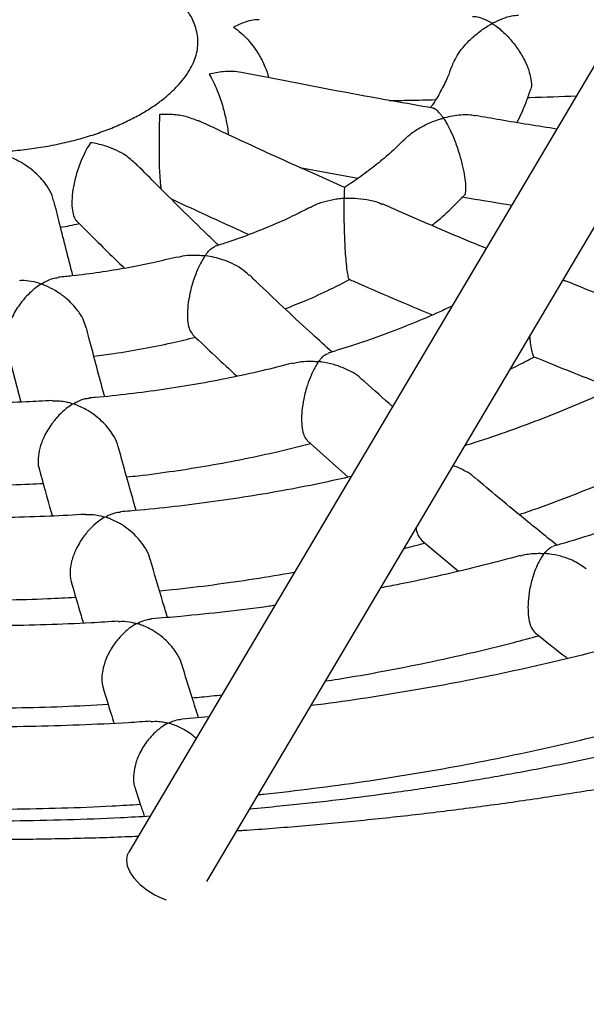
# Model space of a CAD drawing. Units: millimetres. Extents: x 65538 to 87116, y 62584 to 77393.
# Drawn here: x 82392 to 82502, y 66778 to 66970 of the extents above; entities that cross this region are included whole.
import ezdxf

# ---------------------------------------------------------------- set-up
doc = ezdxf.new("R2010")
doc.units = ezdxf.units.MM
doc.header["$LTSCALE"] = 100
doc.layers.add('AXONOMETRIC', color=7, linetype='Continuous')
doc.layers.add('TIPTAP_DIM', color=9, linetype='Continuous')

# ---------------------------------------------------------------- blocks, each defined once
blk = doc.blocks.new('K117LL_axonometric')
at = {"layer": 'AXONOMETRIC'}
for p, q in [((-2433.35, 3747.05), (-2935.74, 2898.41)), ((-2920.51, 2892.72), (-2422.19, 3734.49)), ((-2902.43, 3031.67), (-2891.14, 3029.54)), ((-2851.24, 3009.74), (-2850.93, 3009.59)), ((-2959.47, 2996.41), (-2956.72, 2986.01)), ((-2900.96, 2978.47), (-2893.01, 2971.4)), ((-2878.71, 2959.09), (-2871.55, 2953.1)), ((-2920.13, 2924.78), (-2925.41, 2924.33))]:
    blk.add_line(p, q, dxfattribs=at)
at = {"layer": 'AXONOMETRIC', "flags": 128}
blk.add_lwpolyline([(-2928.41, 2889.09), (-2929.23, 2889.38), (-2930.79, 2890.1), (-2932.25, 2891.02), (-2933.55, 2892.1), (-2934.64, 2893.28), (-2935.45, 2894.51), (-2935.96, 2895.73), (-2936.13, 2896.88), (-2935.96, 2897.92), (-2935.74, 2898.41)], dxfattribs=at)
at = {"layer": 'AXONOMETRIC'}
for points, knots in [([(-3435.45, 3231.76), (-3436.26, 3230.4), (-3438.52, 3226.57), (-3441.91, 3220.18), (-3445.63, 3212.62), (-3449.02, 3205), (-3452.09, 3197.35), (-3454.84, 3189.65), (-3457.27, 3181.92), (-3459.38, 3174.16), (-3461.17, 3166.38), (-3462.64, 3158.58), (-3463.78, 3150.77), (-3464.61, 3142.96), (-3465.13, 3135.13), (-3465.32, 3127.31), (-3465.2, 3119.5), (-3464.77, 3111.69), (-3464.01, 3103.89), (-3462.95, 3096.12), (-3461.57, 3088.36), (-3459.87, 3080.63), (-3457.87, 3072.93), (-3455.54, 3065.26), (-3452.91, 3057.63), (-3449.96, 3050.03), (-3446.7, 3042.49), (-3443.13, 3034.99), (-3439.25, 3027.55), (-3435.05, 3020.17), (-3430.55, 3012.86), (-3425.74, 3005.61), (-3420.63, 2998.45), (-3415.22, 2991.36), (-3409.5, 2984.36), (-3403.5, 2977.46), (-3397.2, 2970.66), (-3390.62, 2963.96), (-3383.76, 2957.38), (-3376.62, 2950.9), (-3369.21, 2944.55), (-3361.54, 2938.33), (-3353.62, 2932.23), (-3345.45, 2926.27), (-3337.03, 2920.45), (-3328.37, 2914.76), (-3319.49, 2909.23), (-3310.38, 2903.84), (-3301.05, 2898.6), (-3291.52, 2893.51), (-3281.78, 2888.58), (-3271.85, 2883.81), (-3261.72, 2879.2), (-3251.42, 2874.75), (-3240.94, 2870.47), (-3230.29, 2866.35), (-3219.48, 2862.41), (-3208.51, 2858.63), (-3197.4, 2855.02), (-3186.15, 2851.59), (-3174.76, 2848.34), (-3163.24, 2845.26), (-3151.61, 2842.35), (-3139.86, 2839.63), (-3128.01, 2837.09), (-3116.06, 2834.73), (-3104.02, 2832.55), (-3091.89, 2830.55), (-3079.69, 2828.74), (-3067.42, 2827.11), (-3055.09, 2825.67), (-3042.7, 2824.41), (-3030.27, 2823.34), (-3017.8, 2822.46), (-3005.29, 2821.77), (-2992.76, 2821.26), (-2980.22, 2820.94), (-2967.67, 2820.81), (-2955.11, 2820.87), (-2942.57, 2821.11), (-2930.03, 2821.55), (-2917.52, 2822.17), (-2905.04, 2822.98), (-2892.59, 2823.98), (-2880.19, 2825.16), (-2867.83, 2826.54), (-2855.54, 2828.09), (-2843.31, 2829.83), (-2831.16, 2831.76), (-2819.09, 2833.87), (-2807.1, 2836.16), (-2795.21, 2838.64), (-2783.43, 2841.29), (-2771.75, 2844.12), (-2760.19, 2847.13), (-2748.75, 2850.32), (-2737.45, 2853.69), (-2726.28, 2857.22), (-2715.26, 2860.94), (-2704.39, 2864.82), (-2693.67, 2868.87), (-2683.13, 2873.09), (-2672.75, 2877.47), (-2662.55, 2882.02), (-2652.54, 2886.74), (-2642.72, 2891.61), (-2633.1, 2896.64), (-2623.68, 2901.83), (-2614.48, 2907.17), (-2605.49, 2912.66), (-2596.73, 2918.3), (-2588.2, 2924.09), (-2579.91, 2930.02), (-2571.86, 2936.09), (-2564.07, 2942.29), (-2556.53, 2948.63), (-2549.26, 2955.09), (-2542.26, 2961.68), (-2535.54, 2968.38), (-2529.1, 2975.2), (-2522.95, 2982.13), (-2517.09, 2989.15), (-2511.53, 2996.28), (-2506.27, 3003.49), (-2501.33, 3010.79), (-2496.69, 3018.16), (-2492.37, 3025.61), (-2488.36, 3033.12), (-2484.67, 3040.68), (-2481.3, 3048.3), (-2478.25, 3055.96), (-2475.52, 3063.66), (-2473.12, 3071.39), (-2471.03, 3079.15), (-2469.27, 3086.93), (-2467.82, 3094.73), (-2466.69, 3102.54), (-2465.88, 3110.36), (-2465.39, 3118.18), (-2465.22, 3126), (-2465.36, 3133.82), (-2465.82, 3141.63), (-2466.59, 3149.42), (-2467.68, 3157.2), (-2469.08, 3164.95), (-2470.8, 3172.68), (-2472.83, 3180.38), (-2475.17, 3188.05), (-2477.83, 3195.68), (-2480.8, 3203.26), (-2484.06, 3210.8), (-2486.49, 3215.77), (-2487.7, 3218.25)], [0, 0, 0, 0, 0.0036786, 0.0103128, 0.0169174, 0.0234922, 0.0300372, 0.0365534, 0.0430418, 0.049504, 0.0559423, 0.0623591, 0.0687574, 0.0751403, 0.0815115, 0.0878743, 0.0942329, 0.1005903, 0.1069497, 0.1133149, 0.1196896, 0.1260773, 0.1324813, 0.1389047, 0.1453499, 0.1518195, 0.1583151, 0.1648382, 0.1713897, 0.1779701, 0.1845794, 0.191217, 0.1978822, 0.2045737, 0.2112901, 0.2180294, 0.2247897, 0.2315689, 0.2383649, 0.2451755, 0.2519985, 0.258832, 0.2656741, 0.2725229, 0.2793768, 0.2862345, 0.2930945, 0.2999558, 0.306817, 0.3136776, 0.3205366, 0.3273937, 0.3342483, 0.3411001, 0.3479489, 0.3547945, 0.3616367, 0.3684755, 0.375311, 0.382143, 0.3889717, 0.3957972, 0.4026196, 0.4094389, 0.4162554, 0.4230693, 0.4298806, 0.4366895, 0.4434963, 0.4503012, 0.4571043, 0.4639059, 0.4707061, 0.4775052, 0.4843034, 0.4911008, 0.4978978, 0.5046944, 0.5114911, 0.5182878, 0.5250848, 0.5318824, 0.5386806, 0.5454798, 0.5522802, 0.5590819, 0.5658852, 0.5726903, 0.5794974, 0.5863067, 0.5931184, 0.5999327, 0.6067498, 0.6135699, 0.6203932, 0.6272197, 0.6340498, 0.6408834, 0.6477207, 0.6545618, 0.6614067, 0.6682555, 0.675108, 0.6819643, 0.6888241, 0.6956873, 0.7025535, 0.7094225, 0.7162935, 0.7231662, 0.7300397, 0.7369128, 0.7437845, 0.7506534, 0.7575183, 0.7643774, 0.7712289, 0.7780711, 0.7849018, 0.7917188, 0.79852, 0.8053029, 0.8120654, 0.8188053, 0.8255206, 0.8322096, 0.8388707, 0.8455029, 0.8521055, 0.8586783, 0.8652213, 0.8717355, 0.878222, 0.8846826, 0.8911193, 0.8975348, 0.9039319, 0.9103139, 0.9166844, 0.9230468, 0.9294052, 0.9357626, 0.9421223, 0.948488, 0.9548635, 0.9612522, 0.9676575, 0.9740823, 0.9805291, 0.9870004, 0.9934978, 1, 1, 1, 1]), ([(-2933.91, 2901.5), (-2934.74, 2901.46), (-2939.41, 2901.24), (-2947.94, 2901.02), (-2959.48, 2900.83), (-2971.02, 2900.83), (-2982.56, 2901.01), (-2994.09, 2901.36), (-3005.6, 2901.89), (-3017.07, 2902.59), (-3028.5, 2903.46), (-3039.89, 2904.51), (-3051.21, 2905.74), (-3062.47, 2907.13), (-3073.65, 2908.7), (-3084.75, 2910.43), (-3095.75, 2912.33), (-3106.65, 2914.39), (-3117.44, 2916.62), (-3128.1, 2919), (-3138.65, 2921.55), (-3149.05, 2924.25), (-3159.31, 2927.1), (-3169.42, 2930.11), (-3179.37, 2933.26), (-3189.15, 2936.55), (-3198.76, 2939.98), (-3208.18, 2943.55), (-3217.41, 2947.25), (-3226.45, 2951.09), (-3235.29, 2955.04), (-3243.91, 2959.12), (-3252.32, 2963.31), (-3260.5, 2967.61), (-3268.46, 2972.03), (-3276.19, 2976.54), (-3283.67, 2981.15), (-3290.91, 2985.85), (-3297.91, 2990.65), (-3304.65, 2995.52), (-3311.14, 3000.47), (-3317.37, 3005.5), (-3323.33, 3010.59), (-3329.03, 3015.74), (-3334.47, 3020.96), (-3339.63, 3026.23), (-3344.52, 3031.54), (-3349.14, 3036.9), (-3353.49, 3042.31), (-3357.57, 3047.75), (-3361.37, 3053.23), (-3364.89, 3058.75), (-3368.14, 3064.3), (-3371.12, 3069.88), (-3373.82, 3075.5), (-3376.25, 3081.15), (-3378.39, 3086.84), (-3380.26, 3092.57), (-3381.84, 3098.33), (-3383.14, 3104.15), (-3384.14, 3110), (-3384.84, 3115.89), (-3385.23, 3121.82), (-3385.32, 3127.78), (-3385.09, 3133.75), (-3384.54, 3139.73), (-3383.68, 3145.69), (-3382.51, 3151.63), (-3381.03, 3157.54), (-3379.26, 3163.42), (-3377.18, 3169.25), (-3374.93, 3174.82), (-3373.22, 3178.45), (-3372.42, 3180.15)], [0, 0, 0, 0, 0.0030546, 0.017066, 0.0310784, 0.0450914, 0.0591044, 0.0731167, 0.0871278, 0.1011372, 0.1151444, 0.1291486, 0.1431497, 0.157147, 0.1711398, 0.1851278, 0.1991106, 0.2130874, 0.2270578, 0.2410212, 0.2549774, 0.2689258, 0.282866, 0.2967973, 0.3107196, 0.3246327, 0.338536, 0.3524294, 0.3663126, 0.3801854, 0.3940482, 0.4079008, 0.4217435, 0.4355767, 0.4494009, 0.4632169, 0.4770259, 0.4908289, 0.5046276, 0.5184242, 0.5322204, 0.5460187, 0.559822, 0.5736346, 0.5874607, 0.6013056, 0.6151752, 0.6290766, 0.6430176, 0.657007, 0.671055, 0.6851724, 0.6993715, 0.7136651, 0.7280666, 0.7425899, 0.7572481, 0.7720528, 0.7870124, 0.8021311, 0.8174058, 0.8328245, 0.8483649, 0.8639938, 0.8796686, 0.8953298, 0.9109264, 0.9264182, 0.9417759, 0.9569813, 0.9720268, 0.9869134, 1, 1, 1, 1]), ([(-2551.42, 3163.61), (-2550.91, 3162.01), (-2549.76, 3158.47), (-2548.36, 3153), (-2547.13, 3147.18), (-2546.2, 3141.31), (-2545.58, 3135.41), (-2545.26, 3129.47), (-2545.26, 3123.51), (-2545.57, 3117.54), (-2546.19, 3111.56), (-2547.13, 3105.6), (-2548.38, 3099.67), (-2549.93, 3093.77), (-2551.78, 3087.9), (-2553.92, 3082.08), (-2556.35, 3076.31), (-2559.07, 3070.58), (-2562.07, 3064.89), (-2565.34, 3059.25), (-2568.9, 3053.65), (-2572.73, 3048.1), (-2576.83, 3042.59), (-2581.21, 3037.14), (-2585.85, 3031.73), (-2590.77, 3026.37), (-2595.96, 3021.07), (-2601.42, 3015.83), (-2607.14, 3010.65), (-2613.12, 3005.54), (-2619.36, 3000.5), (-2625.86, 2995.54), (-2632.62, 2990.66), (-2639.63, 2985.86), (-2646.88, 2981.15), (-2654.37, 2976.53), (-2662.1, 2972.02), (-2670.06, 2967.6), (-2678.25, 2963.3), (-2686.66, 2959.11), (-2695.28, 2955.03), (-2704.12, 2951.08), (-2713.15, 2947.25), (-2722.38, 2943.54), (-2731.8, 2939.98), (-2741.41, 2936.54), (-2751.19, 2933.25), (-2761.13, 2930.1), (-2771.24, 2927.1), (-2781.49, 2924.25), (-2791.89, 2921.55), (-2802.43, 2919.01), (-2813.1, 2916.62), (-2823.88, 2914.39), (-2834.78, 2912.33), (-2845.78, 2910.43), (-2856.87, 2908.7), (-2868.05, 2907.14), (-2879.3, 2905.74), (-2890.62, 2904.52), (-2902.01, 2903.48), (-2910.04, 2902.83), (-2914.28, 2902.57), (-2914.7, 2902.54)], [0, 0, 0, 0, 0.014514, 0.032, 0.049672, 0.067523, 0.085536, 0.103683, 0.121922, 0.140201, 0.158445, 0.176601, 0.194625, 0.212486, 0.230167, 0.24766, 0.26497, 0.282105, 0.299079, 0.315908, 0.332609, 0.349197, 0.365689, 0.382099, 0.39844, 0.414723, 0.43096, 0.447159, 0.463329, 0.479477, 0.495608, 0.511729, 0.527842, 0.543953, 0.560064, 0.576176, 0.592293, 0.608416, 0.624546, 0.640685, 0.656834, 0.672993, 0.689163, 0.705343, 0.721535, 0.737738, 0.753952, 0.770176, 0.786411, 0.802657, 0.818911, 0.835176, 0.851448, 0.86773, 0.884019, 0.900315, 0.916617, 0.932926, 0.949241, 0.96556, 0.981883, 0.99821, 1, 1, 1, 1]), ([(-2997.33, 3069.94), (-2996.91, 3070.17), (-2995.68, 3070.87), (-2993.47, 3071.95), (-2990.63, 3073.13), (-2987.59, 3074.2), (-2984.38, 3075.13), (-2981.02, 3075.92), (-2977.53, 3076.56), (-2973.95, 3077.04), (-2970.29, 3077.36), (-2966.6, 3077.5), (-2962.89, 3077.48), (-2959.2, 3077.28), (-2955.56, 3076.92), (-2951.99, 3076.39), (-2948.53, 3075.71), (-2945.2, 3074.87), (-2942.03, 3073.89), (-2939.04, 3072.79), (-2936.26, 3071.57), (-2933.7, 3070.25), (-2931.39, 3068.85), (-2929.33, 3067.39), (-2927.54, 3065.9), (-2926.02, 3064.38), (-2924.77, 3062.86), (-2923.78, 3061.36), (-2923.04, 3059.88), (-2922.54, 3058.41), (-2922.27, 3056.92), (-2922.25, 3055.42), (-2922.48, 3053.92), (-2922.95, 3052.45), (-2923.66, 3050.94), (-2924.65, 3049.39), (-2925.94, 3047.79), (-2927.49, 3046.23), (-2929.31, 3044.71), (-2931.38, 3043.24), (-2933.7, 3041.84), (-2936.25, 3040.52), (-2939.03, 3039.31), (-2942.01, 3038.2), (-2945.17, 3037.23), (-2948.49, 3036.39), (-2951.94, 3035.71), (-2955.5, 3035.18), (-2959.14, 3034.81), (-2962.82, 3034.61), (-2966.53, 3034.58), (-2970.23, 3034.73), (-2973.89, 3035.04), (-2977.48, 3035.52), (-2980.98, 3036.16), (-2984.35, 3036.95), (-2987.57, 3037.89), (-2990.62, 3038.95), (-2993.46, 3040.14), (-2996.09, 3041.43), (-2998.48, 3042.81), (-3000.62, 3044.25), (-3002.49, 3045.74), (-3004.09, 3047.25), (-3005.42, 3048.77), (-3006.49, 3050.28), (-3007.3, 3051.76), (-3007.87, 3053.23), (-3008.21, 3054.71), (-3008.32, 3056.24), (-3008.15, 3057.78), (-3007.72, 3059.3), (-3007.06, 3060.82), (-3006.13, 3062.37), (-3004.89, 3063.97), (-3003.39, 3065.54), (-3001.63, 3067.07), (-2999.63, 3068.55), (-2998.1, 3069.47), (-2997.33, 3069.94)], [0, 0, 0, 0, 0.006604, 0.019269, 0.031978, 0.044737, 0.057545, 0.070398, 0.08329, 0.096215, 0.109165, 0.12213, 0.135104, 0.148076, 0.161037, 0.173977, 0.186889, 0.199764, 0.212595, 0.225373, 0.238095, 0.250759, 0.263366, 0.275928, 0.288466, 0.301011, 0.313618, 0.326382, 0.339453, 0.353061, 0.367538, 0.38324, 0.398222, 0.411997, 0.424957, 0.438728, 0.451917, 0.464779, 0.477482, 0.490125, 0.502761, 0.515416, 0.528111, 0.540855, 0.553648, 0.566487, 0.579369, 0.592285, 0.605228, 0.618189, 0.631161, 0.644135, 0.6571, 0.670048, 0.682969, 0.695856, 0.708701, 0.721496, 0.734236, 0.746917, 0.759541, 0.772114, 0.784656, 0.797196, 0.809776, 0.822479, 0.835436, 0.848851, 0.863023, 0.878327, 0.894858, 0.908878, 0.921996, 0.935942, 0.94923, 0.962142, 0.974868, 0.987518, 1, 1, 1, 1]), ([(-2910.35, 3060.39), (-2910.73, 3060.38), (-2911.62, 3060.35), (-2913.3, 3059.9), (-2914.61, 3059.35), (-2915.37, 3058.96), (-2915.38, 3058.96)], [0, 0, 0, 0, 0.239871, 0.559667, 0.997272, 1, 1, 1, 1]), ([(-2872.88, 3051.23), (-2872.55, 3051.99), (-2871.98, 3053.3), (-2870.73, 3054.98), (-2869.35, 3056.5), (-2867.65, 3057.99), (-2866.27, 3058.93), (-2865.46, 3059.41), (-2865.27, 3059.51), (-2865.16, 3059.57), (-2865.09, 3059.61), (-2865.04, 3059.62), (-2865.01, 3059.63), (-2864.98, 3059.63), (-2864.9, 3059.6), (-2864.68, 3059.46), (-2863.79, 3058.86), (-2862.54, 3057.77), (-2861.06, 3056.14), (-2859.77, 3054.42), (-2858.59, 3052.39), (-2857.71, 3050.19), (-2857.35, 3048.34), (-2857.35, 3047.14), (-2857.55, 3046.75), (-2857.6, 3046.66)], [0, 0, 0, 0, 0.082824, 0.143421, 0.205704, 0.288235, 0.373131, 0.383787, 0.391372, 0.39578, 0.398242, 0.399694, 0.400636, 0.401587, 0.403022, 0.409819, 0.436757, 0.545081, 0.61185, 0.68057, 0.768537, 0.841572, 0.914948, 0.980739, 1, 1, 1, 1]), ([(-2859.88, 3061.22), (-2860.33, 3061.19), (-2861.34, 3061.11), (-2863.06, 3060.62), (-2864.22, 3060.01), (-2864.93, 3059.72), (-2864.97, 3059.71), (-2865, 3059.71), (-2865.05, 3059.72), (-2865.18, 3059.79), (-2865.64, 3060.06), (-2866.58, 3060.54), (-2867.76, 3060.96), (-2868.51, 3060.95), (-2868.83, 3060.95)], [0, 0, 0, 0, 0.134045, 0.308646, 0.487682, 0.491643, 0.494072, 0.496064, 0.498595, 0.506959, 0.539965, 0.67205, 0.861486, 1, 1, 1, 1]), ([(-2915.38, 3058.96), (-2915.37, 3058.96), (-2914.86, 3058.62), (-2913.83, 3057.83), (-2912.14, 3056.13), (-2910.5, 3053.91), (-2909.26, 3051.44), (-2908.62, 3049.8), (-2908.52, 3049.15), (-2908.52, 3049.12)], [0, 0, 0, 0, 0.001329, 0.185095, 0.374231, 0.628783, 0.827602, 0.991937, 1, 1, 1, 1]), ([(-2913.82, 3050.14), (-2914.36, 3050.22), (-2915.5, 3050.4), (-2917.61, 3050.31), (-2919.19, 3050.03), (-2920.09, 3049.8), (-2920.1, 3049.8)], [0, 0, 0, 0, 0.2702052, 0.5772367, 0.9973791, 1, 1, 1, 1]), ([(-2876.51, 3043.19), (-2879.18, 3043.66), (-2888.87, 3045.34), (-2901.31, 3047.68), (-2911.08, 3049.62), (-2913.82, 3050.16)], [0, 0, 0, 0, 0.214888, 0.780497, 1, 1, 1, 1]), ([(-2872.92, 3051.25), (-2873.16, 3050.58), (-2873.72, 3049), (-2875, 3046.51), (-2876.13, 3044.51), (-2876.91, 3043.45), (-2877.03, 3043.28)], [0, 0, 0, 0, 0.250347, 0.597209, 0.93805, 1, 1, 1, 1]), ([(-2920.1, 3049.8), (-2920.1, 3049.8), (-2919.82, 3049.39), (-2919.28, 3048.44), (-2918.4, 3046.5), (-2917.56, 3044.04), (-2916.88, 3041.37), (-2916.48, 3039.32), (-2916.39, 3038.36), (-2916.36, 3038.04)], [0, 0, 0, 0, 0.0012334, 0.1718016, 0.3473469, 0.5836173, 0.7681563, 0.9206859, 1, 1, 1, 1]), ([(-2860.19, 3040.38), (-2860.12, 3040.5), (-2859.42, 3041.79), (-2858.53, 3043.88), (-2857.85, 3045.88), (-2857.59, 3046.66)], [0, 0, 0, 0, 0.061252, 0.632614, 1, 1, 1, 1]), ([(-2885.03, 3044.69), (-2883.72, 3044.7), (-2880.71, 3044.73), (-2877.71, 3044.81), (-2876.02, 3044.86)], [0, 0, 0, 0, 0.436943, 1, 1, 1, 1]), ([(-2858.07, 3045.28), (-2857.94, 3045.28), (-2854.78, 3045.36), (-2851.62, 3045.48), (-2848.6, 3045.6)], [0, 0, 0, 0, 0.041341, 1, 1, 1, 1]), ([(-2868.22, 3041.68), (-2868.54, 3041.74), (-2869.47, 3041.91), (-2870.99, 3041.87), (-2872.72, 3041.69), (-2873.8, 3041.42), (-2874.39, 3041.3), (-2874.43, 3041.3), (-2874.46, 3041.3), (-2874.49, 3041.31), (-2874.55, 3041.37), (-2874.71, 3041.6), (-2875.13, 3042.14), (-2875.72, 3042.74), (-2876.26, 3043.18), (-2876.49, 3043.12), (-2876.53, 3043.1)], [0, 0, 0, 0, 0.0814324, 0.2340806, 0.3591704, 0.485854, 0.4904226, 0.4931503, 0.4951279, 0.4971191, 0.5019562, 0.5236104, 0.6099102, 0.7828616, 0.9600423, 1, 1, 1, 1]), ([(-2929.37, 3027.39), (-2929.42, 3027.67), (-2929.53, 3028.32), (-2929.66, 3030.02), (-2929.75, 3032.1), (-2929.78, 3034.54), (-2929.77, 3036.83), (-2929.75, 3038.82), (-2929.72, 3040.52), (-2929.71, 3041.52), (-2929.72, 3042.02), (-2929.72, 3042.03)], [0, 0, 0, 0, 0.089596, 0.213659, 0.326608, 0.443508, 0.612825, 0.725233, 0.840832, 0.999013, 1, 1, 1, 1]), ([(-2929.72, 3042.03), (-2929.71, 3042.03), (-2928.88, 3042.07), (-2927.2, 3042.04), (-2924.62, 3041.72), (-2923.06, 3041.05), (-2922.26, 3040.71)], [0, 0, 0, 0, 0.002307, 0.322303, 0.651657, 1, 1, 1, 1]), ([(-2893.71, 3027.78), (-2895.63, 3028.63), (-2903.07, 3031.89), (-2912.58, 3036.25), (-2920.17, 3039.82), (-2922.23, 3040.79)], [0, 0, 0, 0, 0.202392, 0.783621, 1, 1, 1, 1]), ([(-2882.3, 3036.87), (-2882.01, 3037.16), (-2881.29, 3037.89), (-2879.76, 3038.99), (-2877.74, 3040.12), (-2876.07, 3040.78), (-2875.09, 3041.09), (-2874.86, 3041.15), (-2874.7, 3041.2), (-2874.6, 3041.22), (-2874.54, 3041.23), (-2874.51, 3041.22), (-2874.48, 3041.21), (-2874.41, 3041.15), (-2874.23, 3040.86), (-2873.77, 3040.12), (-2873.09, 3038.79), (-2872.23, 3036.78), (-2871.41, 3034.42), (-2870.75, 3031.95), (-2870.33, 3029.82), (-2870.14, 3028.11), (-2870.18, 3026.9), (-2870.31, 3026.21), (-2870.5, 3026.17), (-2870.54, 3026.17)], [0, 0, 0, 0, 0.041103, 0.103072, 0.185345, 0.269973, 0.281014, 0.289268, 0.294184, 0.297863, 0.299182, 0.300066, 0.300953, 0.303407, 0.314642, 0.359477, 0.439492, 0.522032, 0.621372, 0.702731, 0.771102, 0.839635, 0.905023, 0.976763, 1, 1, 1, 1]), ([(-2852.44, 3039.12), (-2856.1, 3039.7), (-2861.36, 3040.53), (-2866.62, 3041.46), (-2868.21, 3041.74)], [0, 0, 0, 0, 0.698099, 1, 1, 1, 1]), ([(-2882.34, 3036.91), (-2882.64, 3036.59), (-2883.75, 3035.43), (-2885.95, 3033.47), (-2888.94, 3031.07), (-2891.56, 3029.17), (-2893.25, 3028.1), (-2893.77, 3027.78)], [0, 0, 0, 0, 0.098434, 0.361196, 0.623144, 0.884672, 1, 1, 1, 1]), ([(-2943.19, 3036.47), (-2943.19, 3036.47), (-2943.46, 3036.06), (-2944.02, 3035.12), (-2944.94, 3033.18), (-2945.85, 3030.74), (-2946.52, 3028.05), (-2946.83, 3025.67), (-2946.82, 3023.68), (-2946.49, 3022.24), (-2946.15, 3021.42), (-2945.89, 3021.31), (-2945.86, 3021.29)], [0, 0, 0, 0, 0.00089, 0.124357, 0.251429, 0.422456, 0.556033, 0.666444, 0.777269, 0.878895, 0.984915, 1, 1, 1, 1]), ([(-2934.53, 3032.49), (-2935.23, 3033.11), (-2936.43, 3034.17), (-2938.52, 3035.2), (-2940.69, 3036), (-2942.28, 3036.34), (-2943.18, 3036.47), (-2943.19, 3036.47)], [0, 0, 0, 0, 0.285077, 0.492633, 0.706086, 0.998172, 1, 1, 1, 1]), ([(-2950.37, 3025.17), (-2950.45, 3025.51), (-2950.67, 3026.49), (-2951.76, 3028.35), (-2953.35, 3030.18), (-2955.15, 3031.65), (-2956.97, 3032.83), (-2958.29, 3033.45), (-2959.05, 3033.74), (-2959.05, 3033.75)], [0, 0, 0, 0, 0.0847401, 0.2436276, 0.4737556, 0.6265412, 0.78366, 0.9986537, 1, 1, 1, 1]), ([(-2918.3, 3016.53), (-2919.02, 3017.22), (-2923.15, 3021.19), (-2928.56, 3026.53), (-2933.24, 3031.26), (-2934.51, 3032.53)], [0, 0, 0, 0, 0.134015, 0.766933, 1, 1, 1, 1]), ([(-2893.74, 3027.72), (-2893.74, 3027.72), (-2893.77, 3027.73), (-2893.78, 3027.22), (-2893.87, 3026.42), (-2893.8, 3025.72), (-2893.79, 3025.69), (-2893.78, 3025.67), (-2893.76, 3025.66), (-2893.72, 3025.65), (-2893.56, 3025.65), (-2892.9, 3025.69), (-2891.47, 3025.69), (-2889.38, 3025.45), (-2887.53, 3025.08), (-2886.63, 3024.59), (-2886.42, 3024.47)], [0, 0, 0, 0, 0.076528, 0.216537, 0.487099, 0.493375, 0.496957, 0.499132, 0.500865, 0.502585, 0.507934, 0.532855, 0.632357, 0.788911, 0.950294, 1, 1, 1, 1]), ([(-2946.61, 3010.56), (-2947.47, 3013.93), (-2948.71, 3018.74), (-2949.94, 3023.7), (-2950.31, 3025.18)], [0, 0, 0, 0, 0.702226, 1, 1, 1, 1]), ([(-2927.58, 3025.62), (-2926.86, 3025.28), (-2921.77, 3022.88), (-2916.68, 3020.57), (-2912.32, 3018.59)], [0, 0, 0, 0, 0.141378, 1, 1, 1, 1]), ([(-2892.77, 3009.9), (-2892.77, 3009.89), (-2892.83, 3009.78), (-2892.99, 3010.3), (-2893.22, 3011.49), (-2893.41, 3013.25), (-2893.57, 3015.3), (-2893.69, 3017.66), (-2893.76, 3019.9), (-2893.8, 3021.87), (-2893.81, 3023.33), (-2893.84, 3024.56), (-2893.77, 3025.25), (-2893.84, 3025.57), (-2893.85, 3025.59), (-2893.87, 3025.61), (-2893.9, 3025.61), (-2894.03, 3025.62), (-2894.52, 3025.57), (-2895.75, 3025.43), (-2897.6, 3025), (-2899.37, 3024.49), (-2900.22, 3023.93), (-2900.45, 3023.77)], [0, 0, 0, 0, 0.00952, 0.105622, 0.18326, 0.261334, 0.329698, 0.398555, 0.498647, 0.566107, 0.635477, 0.695802, 0.756979, 0.759111, 0.760379, 0.761292, 0.76221, 0.764391, 0.774107, 0.812817, 0.890386, 0.969745, 1, 1, 1, 1]), ([(-2876.73, 3020.4), (-2876.47, 3020.6), (-2875, 3021.76), (-2872.9, 3023.67), (-2871.19, 3025.43), (-2870.51, 3026.13)], [0, 0, 0, 0, 0.112392, 0.646092, 1, 1, 1, 1]), ([(-2870.96, 3025.97), (-2870.44, 3025.87), (-2867.18, 3025.29), (-2863.93, 3024.78), (-2861.19, 3024.34)], [0, 0, 0, 0, 0.1579, 1, 1, 1, 1]), ([(-2900.51, 3023.87), (-2901.46, 3023.37), (-2903.72, 3022.19), (-2907.54, 3020.48), (-2911.9, 3018.71), (-2915.7, 3017.33), (-2918.09, 3016.59), (-2918.91, 3016.34)], [0, 0, 0, 0, 0.1720018, 0.4071162, 0.6424943, 0.8781578, 1, 1, 1, 1]), ([(-2866.18, 3015.91), (-2866.25, 3015.94), (-2871.82, 3018.22), (-2878.55, 3021.1), (-2885.23, 3024.04), (-2886.38, 3024.55)], [0, 0, 0, 0, 0.0107894, 0.8289499, 1, 1, 1, 1]), ([(-2945.88, 3021.27), (-2945.28, 3020.66), (-2942.18, 3017.52), (-2939.08, 3014.48), (-2936.58, 3012.02)], [0, 0, 0, 0, 0.193155, 1, 1, 1, 1]), ([(-2949.02, 3020.03), (-2948.4, 3020.13), (-2947.17, 3020.33), (-2945.97, 3020.61), (-2945.37, 3020.75)], [0, 0, 0, 0, 0.495224, 1, 1, 1, 1]), ([(-2912.33, 3010.66), (-2912.81, 3011.11), (-2913.78, 3012.03), (-2915.59, 3012.98), (-2917.36, 3013.7), (-2919.08, 3014.2), (-2920.22, 3014.36), (-2920.77, 3014.47), (-2920.81, 3014.48), (-2920.83, 3014.5), (-2920.83, 3014.51), (-2920.81, 3014.58), (-2920.65, 3014.81), (-2920.25, 3015.34), (-2919.62, 3015.99), (-2919.14, 3016.2), (-2918.9, 3016.31)], [0, 0, 0, 0, 0.125825, 0.25236, 0.382466, 0.490603, 0.600146, 0.60407, 0.606405, 0.608108, 0.609805, 0.613918, 0.63229, 0.705507, 0.852238, 1, 1, 1, 1]), ([(-2926.33, 3014.22), (-2927.9, 3013.84), (-2931.13, 3013.05), (-2936.18, 3012.06), (-2941.41, 3011.21), (-2945.83, 3010.61), (-2948.52, 3010.37), (-2949.41, 3010.29)], [0, 0, 0, 0, 0.212573, 0.437429, 0.662479, 0.887696, 1, 1, 1, 1]), ([(-2926.32, 3014.18), (-2925.83, 3014.3), (-2924.64, 3014.59), (-2922.93, 3014.63), (-2921.67, 3014.57), (-2921.14, 3014.5), (-2921.01, 3014.49), (-2920.95, 3014.46), (-2920.94, 3014.43), (-2920.98, 3014.35), (-2921.21, 3014), (-2921.68, 3013.21), (-2922.36, 3011.82), (-2923.14, 3009.82), (-2923.82, 3007.44), (-2924.25, 3004.93), (-2924.37, 3002.78), (-2924.2, 3001.05), (-2923.83, 2999.75), (-2923.45, 2999.38), (-2923.26, 2999.19)], [0, 0, 0, 0, 0.065092, 0.158842, 0.210671, 0.217512, 0.224386, 0.225675, 0.226971, 0.230166, 0.245363, 0.306068, 0.395297, 0.487244, 0.60207, 0.693823, 0.771895, 0.850129, 0.925377, 1, 1, 1, 1]), ([(-2957.01, 3009.68), (-2956.85, 3009.7), (-2956.13, 3009.78), (-2954.77, 3009.55), (-2953.41, 3009.29), (-2952.86, 3009.01), (-2952.85, 3009), (-2952.84, 3008.98), (-2952.86, 3008.95), (-2952.99, 3008.86), (-2953.52, 3008.51), (-2954.85, 3007.47), (-2956.68, 3005.54), (-2958.34, 3002.92), (-2959.32, 3000.52), (-2959.69, 2998.42), (-2959.69, 2997.03), (-2959.47, 2996.5), (-2959.44, 2996.42)], [0, 0, 0, 0, 0.030613, 0.138, 0.244181, 0.246418, 0.247807, 0.24899, 0.250562, 0.256227, 0.278596, 0.368171, 0.54884, 0.688243, 0.79812, 0.891215, 0.984527, 1, 1, 1, 1]), ([(-2944.03, 3000.47), (-2944.18, 3000.96), (-2944.52, 3002.11), (-2945.82, 3004.14), (-2947.61, 3006), (-2949.6, 3007.48), (-2951.03, 3008.25), (-2952.03, 3008.73), (-2952.55, 3008.87), (-2952.7, 3009), (-2952.7, 3009.01), (-2952.67, 3009.05), (-2952.49, 3009.16), (-2951.78, 3009.58), (-2950.67, 3010.08), (-2949.78, 3010.19), (-2949.41, 3010.24)], [0, 0, 0, 0, 0.083679, 0.197489, 0.374202, 0.492782, 0.614738, 0.657922, 0.701252, 0.703266, 0.70474, 0.706834, 0.715905, 0.751787, 0.89576, 1, 1, 1, 1]), ([(-2896.21, 2995.76), (-2897.47, 2996.91), (-2902.14, 3001.15), (-2907.49, 3006.14), (-2911.58, 3010.08), (-2912.26, 3010.74)], [0, 0, 0, 0, 0.237016, 0.873343, 1, 1, 1, 1]), ([(-2905.29, 3004.16), (-2903.94, 3004.7), (-2900.94, 3005.89), (-2896.73, 3007.8), (-2893.96, 3009.24), (-2892.69, 3009.89)], [0, 0, 0, 0, 0.306635, 0.682658, 1, 1, 1, 1]), ([(-2892.78, 3009.87), (-2892.5, 3009.75), (-2887.11, 3007.36), (-2881.73, 3005.1), (-2876.63, 3002.95)], [0, 0, 0, 0, 0.051818, 1, 1, 1, 1]), ([(-2822.55, 2998.65), (-2826.18, 3000.01), (-2835.28, 3003.43), (-2844.74, 3007.13), (-2850.57, 3009.52), (-2850.9, 3009.65)], [0, 0, 0, 0, 0.384961, 0.964956, 1, 1, 1, 1]), ([(-2872.83, 3004.67), (-2873.61, 3004.31), (-2876.09, 3003.13), (-2880.5, 3001.28), (-2886.03, 2999.13), (-2891.5, 2997.21), (-2895.19, 2996.07), (-2896.91, 2995.54)], [0, 0, 0, 0, 0.104828, 0.33572, 0.566756, 0.797942, 1, 1, 1, 1]), ([(-2940.44, 2987.08), (-2940.47, 2987.2), (-2941.46, 2990.84), (-2942.65, 2995.3), (-2943.8, 2999.74), (-2943.99, 3000.48)], [0, 0, 0, 0, 0.027942, 0.838652, 1, 1, 1, 1]), ([(-2942.53, 2994.95), (-2941.23, 2995.12), (-2938, 2995.52), (-2932.94, 2996.39), (-2927.64, 2997.43), (-2924.29, 2998.25), (-2922.76, 2998.63)], [0, 0, 0, 0, 0.192699, 0.476967, 0.761425, 1, 1, 1, 1]), ([(-2923.31, 2999.14), (-2923.28, 2999.11), (-2920.39, 2996.33), (-2917.52, 2993.66), (-2914.67, 2991.02)], [0, 0, 0, 0, 0.01113, 1, 1, 1, 1]), ([(-2856.88, 2994.9), (-2856.93, 2994.92), (-2857.05, 2994.98), (-2857.28, 2995.97), (-2857.51, 2997.31), (-2857.62, 2998.4), (-2857.67, 2998.87)], [0, 0, 0, 0, 0.277835, 0.573523, 0.821103, 1, 1, 1, 1]), ([(-2890.28, 2990.31), (-2890.38, 2990.41), (-2891.26, 2991.39), (-2893.26, 2992.38), (-2895.83, 2993.36), (-2897.46, 2993.7), (-2898.37, 2993.83), (-2898.54, 2993.85), (-2898.63, 2993.87), (-2898.68, 2993.88), (-2898.7, 2993.9), (-2898.72, 2993.92), (-2898.69, 2993.99), (-2898.5, 2994.25), (-2898.04, 2994.8), (-2897.45, 2995.35), (-2897.04, 2995.44), (-2896.89, 2995.48)], [0, 0, 0, 0, 0.0272081, 0.2622353, 0.4187004, 0.5796347, 0.5991294, 0.6093382, 0.6150127, 0.6183791, 0.6207286, 0.6230853, 0.628242, 0.6509371, 0.7413269, 0.9084775, 1, 1, 1, 1]), ([(-2829.01, 2994.96), (-2829.86, 2994.48), (-2832.56, 2992.97), (-2837.33, 2990.56), (-2843.32, 2987.73), (-2849.51, 2985.04), (-2855.89, 2982.48), (-2862.47, 2980.09), (-2867.28, 2978.43), (-2869.95, 2977.62), (-2870.32, 2977.51)], [0, 0, 0, 0, 0.069713, 0.220586, 0.371504, 0.522476, 0.673508, 0.824603, 0.975761, 1, 1, 1, 1]), ([(-2861.52, 2992.38), (-2860.38, 2992.94), (-2858.78, 2993.73), (-2857.26, 2994.58), (-2856.82, 2994.83)], [0, 0, 0, 0, 0.707935, 1, 1, 1, 1]), ([(-2856.91, 2994.83), (-2851.91, 2992.81), (-2846.73, 2990.72), (-2841.56, 2988.75), (-2841.38, 2988.68)], [0, 0, 0, 0, 0.9650978, 1, 1, 1, 1]), ([(-2903.96, 2993.55), (-2905.92, 2993.05), (-2909.92, 2992.02), (-2916.13, 2990.68), (-2922.54, 2989.46), (-2929.04, 2988.42), (-2935.63, 2987.57), (-2940.42, 2987.03), (-2943.02, 2986.83), (-2943.38, 2986.81)], [0, 0, 0, 0, 0.155913, 0.319212, 0.482591, 0.646042, 0.809556, 0.973123, 1, 1, 1, 1]), ([(-2903.95, 2993.5), (-2903.56, 2993.6), (-2902.49, 2993.9), (-2901.12, 2993.97), (-2900.02, 2993.96), (-2899.57, 2993.93), (-2899.27, 2993.91), (-2899.07, 2993.89), (-2898.95, 2993.88), (-2898.89, 2993.86), (-2898.87, 2993.84), (-2898.86, 2993.82), (-2898.89, 2993.73), (-2899.14, 2993.38), (-2899.6, 2992.58), (-2900.28, 2991.2), (-2901.04, 2989.22), (-2901.68, 2986.86), (-2902.06, 2984.37), (-2902.14, 2982.22), (-2901.96, 2980.49), (-2901.55, 2979.13), (-2901.14, 2978.71), (-2900.93, 2978.5)], [0, 0, 0, 0, 0.051964, 0.144216, 0.169977, 0.186717, 0.198977, 0.206223, 0.211563, 0.213496, 0.214829, 0.21616, 0.219692, 0.235701, 0.299591, 0.389009, 0.481123, 0.595956, 0.687331, 0.764788, 0.842408, 0.91708, 1, 1, 1, 1]), ([(-2884.39, 2985.15), (-2886.19, 2986.72), (-2888.14, 2988.43), (-2890.1, 2990.21), (-2890.25, 2990.34)], [0, 0, 0, 0, 0.925107, 1, 1, 1, 1]), ([(-2950.59, 2986.29), (-2952.3, 2986.2), (-2956.25, 2985.98), (-2962.48, 2985.84), (-2969.25, 2985.85), (-2976, 2986.05), (-2982.74, 2986.43), (-2988.07, 2986.84), (-2991.14, 2987.18), (-2991.99, 2987.28)], [0, 0, 0, 0, 0.123859, 0.286517, 0.449185, 0.611852, 0.774506, 0.937131, 1, 1, 1, 1]), ([(-2950.59, 2986.25), (-2950.1, 2986.27), (-2949.23, 2986.3), (-2948.12, 2986.08), (-2947.26, 2985.91), (-2946.82, 2985.78), (-2946.65, 2985.67), (-2946.64, 2985.65), (-2946.65, 2985.63), (-2946.73, 2985.56), (-2947.16, 2985.29), (-2948.05, 2984.64), (-2949.35, 2983.46), (-2950.85, 2981.69), (-2952.19, 2979.51), (-2953.1, 2977.13), (-2953.43, 2975.05), (-2953.41, 2973.67), (-2953.19, 2973.14), (-2953.16, 2973.06)], [0, 0, 0, 0, 0.089241, 0.160887, 0.197414, 0.233436, 0.235409, 0.23699, 0.238575, 0.242619, 0.260814, 0.33339, 0.441173, 0.552244, 0.689815, 0.799168, 0.891698, 0.98443, 1, 1, 1, 1]), ([(-2937.82, 2977.28), (-2937.85, 2977.47), (-2938.01, 2978.28), (-2938.94, 2979.97), (-2940.4, 2981.81), (-2942.12, 2983.32), (-2943.92, 2984.54), (-2945.32, 2985.21), (-2946.2, 2985.55), (-2946.34, 2985.6), (-2946.41, 2985.63), (-2946.44, 2985.65), (-2946.45, 2985.67), (-2946.45, 2985.69), (-2946.38, 2985.76), (-2946.01, 2985.96), (-2945.15, 2986.38), (-2944.18, 2986.75), (-2943.54, 2986.74), (-2943.38, 2986.74)], [0, 0, 0, 0, 0.032296, 0.141522, 0.303361, 0.413199, 0.526141, 0.683547, 0.699706, 0.708159, 0.712856, 0.715638, 0.717582, 0.719529, 0.723751, 0.74233, 0.816313, 0.954175, 1, 1, 1, 1]), ([(-2859.77, 2964.13), (-2859.42, 2964.24), (-2856.69, 2965.14), (-2851.72, 2966.97), (-2844.89, 2969.63), (-2838.25, 2972.47), (-2831.81, 2975.45), (-2826.06, 2978.31), (-2822.57, 2980.23), (-2821.07, 2981.06)], [0, 0, 0, 0, 0.025083, 0.194587, 0.364162, 0.533808, 0.703525, 0.87331, 1, 1, 1, 1]), ([(-2793.47, 2982.44), (-2793.77, 2982.26), (-2796.12, 2980.92), (-2800.73, 2978.51), (-2807.31, 2975.23), (-2814.11, 2972.1), (-2821.11, 2969.1), (-2828.3, 2966.24), (-2835.66, 2963.53), (-2843.2, 2960.98), (-2849.03, 2959.11), (-2852.4, 2958.15), (-2853.15, 2957.94)], [0, 0, 0, 0, 0.017334, 0.135821, 0.254331, 0.372868, 0.491437, 0.61004, 0.728677, 0.84735, 0.966059, 1, 1, 1, 1]), ([(-2934.29, 2964.91), (-2934.46, 2965.49), (-2935.58, 2969.39), (-2936.74, 2973.52), (-2937.73, 2977.16), (-2937.76, 2977.29)], [0, 0, 0, 0, 0.143876, 0.969766, 1, 1, 1, 1]), ([(-2936.13, 2971.45), (-2935.39, 2971.52), (-2932.31, 2971.83), (-2926.95, 2972.57), (-2920.06, 2973.65), (-2913.27, 2974.93), (-2906.69, 2976.34), (-2902.44, 2977.42), (-2900.37, 2977.95)], [0, 0, 0, 0, 0.0602377, 0.2500831, 0.4399848, 0.629953, 0.8200002, 1, 1, 1, 1]), ([(-2868.41, 2971.27), (-2868.48, 2971.34), (-2868.95, 2971.85), (-2870.13, 2972.51), (-2871.46, 2973.25), (-2872.34, 2973.52), (-2872.63, 2973.61)], [0, 0, 0, 0, 0.059422, 0.429012, 0.809014, 1, 1, 1, 1]), ([(-2953.19, 2973.05), (-2952.4, 2970.2), (-2951.55, 2967.08), (-2950.69, 2964.08), (-2950.61, 2963.82)], [0, 0, 0, 0, 0.9118027, 1, 1, 1, 1]), ([(-2892.46, 2971.52), (-2894.17, 2971.13), (-2898.31, 2970.19), (-2905, 2968.89), (-2912.51, 2967.59), (-2920.11, 2966.47), (-2927.78, 2965.54), (-2933.54, 2964.94), (-2936.74, 2964.7), (-2937.35, 2964.65)], [0, 0, 0, 0, 0.1187503, 0.28698, 0.4552586, 0.6235812, 0.7919429, 0.960337, 1, 1, 1, 1]), ([(-2991.75, 2971.16), (-2991.35, 2971.12), (-2988.61, 2970.82), (-2983.49, 2970.44), (-2976.4, 2970.05), (-2969.29, 2969.85), (-2962.17, 2969.85), (-2956.53, 2969.96), (-2953.28, 2970.13), (-2952.39, 2970.18)], [0, 0, 0, 0, 0.031286, 0.211473, 0.391633, 0.571774, 0.751908, 0.932044, 1, 1, 1, 1]), ([(-2852.4, 2958.16), (-2854.72, 2960.02), (-2860.04, 2964.28), (-2865.38, 2968.77), (-2868.38, 2971.3)], [0, 0, 0, 0, 0.437061, 1, 1, 1, 1]), ([(-2944.14, 2964.16), (-2946.46, 2964.02), (-2951.39, 2963.74), (-2958.96, 2963.53), (-2966.81, 2963.47), (-2974.67, 2963.6), (-2982.5, 2963.9), (-2990.31, 2964.39), (-2996.99, 2964.94), (-3001.05, 2965.39), (-3002.54, 2965.56)], [0, 0, 0, 0, 0.1194942, 0.2533159, 0.3871452, 0.5209743, 0.6547995, 0.7886162, 0.9224161, 1, 1, 1, 1]), ([(-2944.14, 2964.1), (-2943.79, 2964.13), (-2942.83, 2964.2), (-2941.7, 2963.99), (-2940.87, 2963.78), (-2940.65, 2963.71), (-2940.52, 2963.67), (-2940.47, 2963.64), (-2940.46, 2963.62), (-2940.46, 2963.59), (-2940.55, 2963.52), (-2941.02, 2963.24), (-2941.94, 2962.58), (-2943.25, 2961.4), (-2944.72, 2959.66), (-2946.02, 2957.51), (-2946.9, 2955.14), (-2947.21, 2953.06), (-2947.17, 2951.65), (-2946.94, 2951.1), (-2946.91, 2951.01)], [0, 0, 0, 0, 0.064936, 0.180068, 0.198658, 0.210015, 0.219478, 0.221743, 0.223544, 0.225348, 0.229824, 0.249882, 0.329889, 0.437332, 0.547981, 0.686068, 0.795741, 0.888571, 0.981596, 1, 1, 1, 1]), ([(-2931.61, 2955.45), (-2931.63, 2955.57), (-2931.78, 2956.32), (-2932.67, 2957.94), (-2934.09, 2959.77), (-2935.78, 2961.26), (-2937.34, 2962.32), (-2938.66, 2962.99), (-2939.53, 2963.35), (-2939.92, 2963.49), (-2940.09, 2963.56), (-2940.18, 2963.59), (-2940.22, 2963.61), (-2940.24, 2963.63), (-2940.24, 2963.66), (-2940.19, 2963.71), (-2939.86, 2963.89), (-2939.07, 2964.26), (-2938.14, 2964.59), (-2937.51, 2964.59), (-2937.35, 2964.59)], [0, 0, 0, 0, 0.0209871, 0.1316785, 0.2954686, 0.4069881, 0.5216504, 0.6348226, 0.684944, 0.7056825, 0.7165374, 0.7225209, 0.7260472, 0.7283541, 0.7306773, 0.7342328, 0.7511482, 0.8182335, 0.9526929, 1, 1, 1, 1]), ([(-2879.81, 2961.48), (-2879.8, 2961.41), (-2879.73, 2960.79), (-2879.36, 2959.84), (-2878.93, 2959.36), (-2878.7, 2959.1)], [0, 0, 0, 0, 0.047212, 0.473836, 1, 1, 1, 1]), ([(-2882.14, 2957.54), (-2881.61, 2957.67), (-2880.25, 2957.99), (-2878.92, 2958.36), (-2878.11, 2958.59)], [0, 0, 0, 0, 0.388, 1, 1, 1, 1]), ([(-2859.53, 2956.13), (-2861.92, 2955.49), (-2866.96, 2954.14), (-2874.82, 2952.29), (-2881.49, 2950.84), (-2885.48, 2950.09), (-2886.69, 2949.86)], [0, 0, 0, 0, 0.270353, 0.570015, 0.869752, 1, 1, 1, 1]), ([(-2859.52, 2956.09), (-2859.12, 2956.2), (-2858.32, 2956.42), (-2857.24, 2956.53), (-2856.4, 2956.57), (-2855.87, 2956.58), (-2855.5, 2956.57), (-2855.24, 2956.56), (-2855.09, 2956.54), (-2855.01, 2956.53), (-2854.98, 2956.51), (-2854.97, 2956.49), (-2855, 2956.4), (-2855.26, 2956.06), (-2855.74, 2955.28), (-2856.41, 2953.94), (-2857.13, 2952.01), (-2857.72, 2949.7), (-2858.04, 2947.23), (-2858.05, 2945.08), (-2857.82, 2943.31), (-2857.33, 2941.81), (-2856.85, 2941.3), (-2856.58, 2941.01)], [0, 0, 0, 0, 0.052386, 0.107148, 0.136034, 0.157151, 0.172704, 0.181966, 0.189214, 0.191333, 0.192895, 0.194458, 0.198275, 0.215334, 0.283385, 0.372684, 0.464634, 0.579444, 0.67052, 0.747526, 0.824695, 0.899, 1, 1, 1, 1]), ([(-2846.69, 2953.54), (-2847.59, 2954.15), (-2849.15, 2955.22), (-2851.67, 2956.05), (-2853.32, 2956.39), (-2854.3, 2956.5), (-2854.54, 2956.52), (-2854.67, 2956.54), (-2854.74, 2956.55), (-2854.78, 2956.57), (-2854.8, 2956.58), (-2854.79, 2956.64), (-2854.64, 2956.83), (-2854.25, 2957.26), (-2853.71, 2957.72), (-2853.3, 2957.84), (-2853.13, 2957.89)], [0, 0, 0, 0, 0.229737, 0.397752, 0.570563, 0.601368, 0.617536, 0.626378, 0.631517, 0.634752, 0.638033, 0.642375, 0.662056, 0.739972, 0.896049, 1, 1, 1, 1]), ([(-2928.2, 2944.09), (-2928.49, 2945.06), (-2929.61, 2948.75), (-2930.74, 2952.61), (-2931.57, 2955.46)], [0, 0, 0, 0, 0.2623829, 1, 1, 1, 1]), ([(-2929.75, 2949.28), (-2928.93, 2949.36), (-2925.42, 2949.69), (-2919.28, 2950.45), (-2911.36, 2951.59), (-2906.08, 2952.43), (-2903.48, 2952.93), (-2903.46, 2952.93)], [0, 0, 0, 0, 0.092164, 0.393965, 0.695815, 0.997733, 1, 1, 1, 1]), ([(-2946.93, 2951), (-2946.29, 2948.8), (-2945.5, 2946.08), (-2944.72, 2943.47), (-2944.57, 2942.98)], [0, 0, 0, 0, 0.810073, 1, 1, 1, 1]), ([(-3002.22, 2949.43), (-3001.59, 2949.36), (-2998.3, 2948.99), (-2992.27, 2948.49), (-2984.17, 2947.96), (-2976.03, 2947.63), (-2967.87, 2947.47), (-2959.71, 2947.51), (-2952.44, 2947.69), (-2947.9, 2947.93), (-2946.06, 2948.03)], [0, 0, 0, 0, 0.0339757, 0.1786743, 0.3233564, 0.4680272, 0.6126894, 0.7573508, 0.902014, 1, 1, 1, 1]), ([(-2937.76, 2943.37), (-2939.52, 2943.25), (-2944.2, 2942.95), (-2951.84, 2942.65), (-2960.63, 2942.46), (-2969.44, 2942.46), (-2978.23, 2942.63), (-2987.02, 2942.99), (-2995.77, 2943.52), (-3004.46, 2944.22), (-3010.2, 2944.84), (-3013.05, 2945.14)], [0, 0, 0, 0, 0.07046, 0.186798, 0.303142, 0.419487, 0.535833, 0.652177, 0.768514, 0.884841, 1, 1, 1, 1]), ([(-2907.31, 2946.44), (-2907.65, 2946.38), (-2910.84, 2945.91), (-2916.94, 2945.19), (-2924.61, 2944.36), (-2929.43, 2943.98), (-2931.35, 2943.83)], [0, 0, 0, 0, 0.0440871, 0.4033476, 0.7626578, 1, 1, 1, 1]), ([(-2937.75, 2943.3), (-2937.54, 2943.33), (-2936.72, 2943.43), (-2935.72, 2943.27), (-2934.86, 2943.09), (-2934.56, 2943.01), (-2934.37, 2942.96), (-2934.3, 2942.92), (-2934.29, 2942.9), (-2934.31, 2942.86), (-2934.49, 2942.75), (-2935.21, 2942.32), (-2936.37, 2941.44), (-2937.78, 2939.99), (-2939.09, 2938.23), (-2940.2, 2936.12), (-2940.89, 2933.78), (-2941.06, 2931.74), (-2940.8, 2930.71), (-2940.68, 2930.27)], [0, 0, 0, 0, 0.040809, 0.154973, 0.177958, 0.193181, 0.208444, 0.2106, 0.212437, 0.214802, 0.222772, 0.254229, 0.380385, 0.483412, 0.589682, 0.716285, 0.81977, 0.923852, 1, 1, 1, 1]), ([(-2925.44, 2934.98), (-2925.45, 2935.03), (-2925.58, 2935.71), (-2926.44, 2937.26), (-2927.83, 2939.08), (-2929.5, 2940.55), (-2930.93, 2941.52), (-2932.2, 2942.18), (-2933.08, 2942.55), (-2933.61, 2942.74), (-2933.85, 2942.82), (-2933.97, 2942.86), (-2934.04, 2942.89), (-2934.07, 2942.91), (-2934.07, 2942.93), (-2934.06, 2942.95), (-2933.93, 2943.04), (-2933.32, 2943.34), (-2932.41, 2943.69), (-2931.65, 2943.75), (-2931.35, 2943.77)], [0, 0, 0, 0, 0.009243, 0.12183, 0.287984, 0.401315, 0.517837, 0.608071, 0.677519, 0.70705, 0.722256, 0.730497, 0.735185, 0.738034, 0.740298, 0.742557, 0.749568, 0.782216, 0.912782, 1, 1, 1, 1]), ([(-2856.56, 2941.03), (-2854.6, 2939.46), (-2852.51, 2937.79), (-2850.43, 2936.21), (-2850.3, 2936.11)], [0, 0, 0, 0, 0.938518, 1, 1, 1, 1]), ([(-2837.52, 2939.41), (-2839.36, 2938.9), (-2844.1, 2937.6), (-2851.88, 2935.69), (-2860.84, 2933.65), (-2869.91, 2931.79), (-2879.09, 2930.09), (-2888.37, 2928.58), (-2895.43, 2927.53), (-2899.42, 2927.04), (-2900.26, 2926.94)], [0, 0, 0, 0, 0.092094, 0.236891, 0.381717, 0.526568, 0.671444, 0.816341, 0.961258, 1, 1, 1, 1]), ([(-2897.41, 2931.74), (-2896.61, 2931.86), (-2892.87, 2932.42), (-2886.28, 2933.6), (-2877.67, 2935.29), (-2869.17, 2937.17), (-2861.92, 2938.91), (-2857.56, 2940.1), (-2855.94, 2940.54)], [0, 0, 0, 0, 0.056606, 0.26218, 0.467793, 0.673448, 0.879148, 1, 1, 1, 1]), ([(-2922.15, 2924.61), (-2922.57, 2925.91), (-2923.66, 2929.28), (-2924.75, 2932.81), (-2925.42, 2934.99)], [0, 0, 0, 0, 0.386085, 1, 1, 1, 1]), ([(-2940.7, 2930.27), (-2940.21, 2928.65), (-2939.5, 2926.34), (-2938.8, 2924.14), (-2938.59, 2923.48)], [0, 0, 0, 0, 0.703283, 1, 1, 1, 1]), ([(-3012.65, 2929.01), (-3012.39, 2928.98), (-3009.16, 2928.6), (-3002.9, 2928.04), (-2993.9, 2927.35), (-2984.86, 2926.87), (-2975.8, 2926.56), (-2966.73, 2926.44), (-2957.65, 2926.5), (-2948.65, 2926.74), (-2942.7, 2927.05), (-2939.75, 2927.2)], [0, 0, 0, 0, 0.011077, 0.135073, 0.259056, 0.383031, 0.507, 0.630965, 0.754928, 0.878894, 1, 1, 1, 1]), ([(-2923.39, 2928.46), (-2922.78, 2928.51), (-2920.84, 2928.68), (-2918.91, 2928.9), (-2917.59, 2929.06)], [0, 0, 0, 0, 0.314141, 1, 1, 1, 1]), ([(-2931.41, 2923.91), (-2932.87, 2923.81), (-2937.52, 2923.49), (-2945.41, 2923.13), (-2955.05, 2922.84), (-2964.7, 2922.75), (-2974.36, 2922.83), (-2984, 2923.09), (-2993.63, 2923.53), (-3003.22, 2924.14), (-3012.77, 2924.95), (-3019.51, 2925.61), (-3023.05, 2926.05), (-3023.45, 2926.09)], [0, 0, 0, 0, 0.047665, 0.152029, 0.256396, 0.360767, 0.465139, 0.569509, 0.673876, 0.778239, 0.882596, 0.986945, 1, 1, 1, 1]), ([(-2931.41, 2923.87), (-2930.91, 2923.89), (-2930.22, 2923.92), (-2929.36, 2923.81), (-2928.9, 2923.73), (-2928.58, 2923.66), (-2928.36, 2923.6), (-2928.23, 2923.57), (-2928.17, 2923.54), (-2928.16, 2923.52), (-2928.17, 2923.5), (-2928.25, 2923.43), (-2928.71, 2923.19), (-2929.62, 2922.59), (-2930.92, 2921.49), (-2932.4, 2919.8), (-2933.7, 2917.68), (-2934.57, 2915.32), (-2934.87, 2913.21), (-2934.81, 2911.69), (-2934.54, 2911.05), (-2934.47, 2910.88)], [0, 0, 0, 0, 0.092213, 0.128356, 0.154774, 0.174192, 0.185745, 0.195037, 0.197468, 0.199335, 0.201199, 0.205624, 0.225316, 0.303829, 0.414249, 0.527999, 0.668655, 0.779956, 0.873732, 0.967717, 1, 1, 1, 1]), ([(-2922.61, 2920.58), (-2923.02, 2920.92), (-2924.08, 2921.8), (-2925.56, 2922.62), (-2926.77, 2923.13), (-2927.37, 2923.33), (-2927.66, 2923.43), (-2927.81, 2923.48), (-2927.89, 2923.5), (-2927.93, 2923.52), (-2927.95, 2923.54), (-2927.94, 2923.56), (-2927.86, 2923.62), (-2927.44, 2923.82), (-2926.6, 2924.16), (-2925.84, 2924.25), (-2925.41, 2924.3)], [0, 0, 0, 0, 0.149984, 0.388698, 0.504258, 0.560664, 0.589527, 0.605043, 0.613687, 0.618824, 0.62242, 0.626027, 0.633954, 0.668879, 0.808008, 1, 1, 1, 1]), ([(-2815.59, 2924.03), (-2816.12, 2923.88), (-2819.76, 2922.84), (-2826.65, 2921.08), (-2836.24, 2918.75), (-2845.97, 2916.61), (-2855.8, 2914.63), (-2865.73, 2912.82), (-2875.76, 2911.18), (-2885.87, 2909.72), (-2896.06, 2908.44), (-2904.82, 2907.47), (-2910.21, 2906.99), (-2912.16, 2906.82)], [0, 0, 0, 0, 0.017628, 0.120243, 0.222875, 0.325521, 0.428181, 0.530856, 0.633542, 0.73624, 0.838947, 0.941663, 1, 1, 1, 1]), ([(-2910.51, 2909.62), (-2910.17, 2909.66), (-2906.58, 2910), (-2899.77, 2910.83), (-2890.12, 2912.13), (-2880.55, 2913.62), (-2871.05, 2915.28), (-2861.66, 2917.13), (-2852.36, 2919.14), (-2843.2, 2921.34), (-2837.04, 2922.9), (-2833.97, 2923.77), (-2833.88, 2923.8)], [0, 0, 0, 0, 0.012674, 0.135571, 0.25848, 0.381403, 0.504341, 0.627297, 0.750271, 0.873267, 0.996285, 1, 1, 1, 1]), ([(-2934.51, 2910.87), (-2934.15, 2909.76), (-2933.54, 2907.88), (-2932.93, 2906.09), (-2932.68, 2905.35)], [0, 0, 0, 0, 0.5869432, 1, 1, 1, 1]), ([(-2931.59, 2905.41), (-2933.51, 2905.3), (-2938.88, 2904.99), (-2947.75, 2904.67), (-2958.18, 2904.45), (-2968.61, 2904.42), (-2979.04, 2904.57), (-2989.46, 2904.9), (-2999.85, 2905.41), (-3010.22, 2906.1), (-3020.53, 2906.97), (-3028.39, 2907.74), (-3032.79, 2908.28), (-3033.78, 2908.4)], [0, 0, 0, 0, 0.056259, 0.157822, 0.259389, 0.360957, 0.462524, 0.564091, 0.665655, 0.767215, 0.86877, 0.970319, 1, 1, 1, 1]), ([(-3023.02, 2909.96), (-3021.31, 2909.77), (-3016.36, 2909.21), (-3008.1, 2908.48), (-2998.27, 2907.77), (-2988.41, 2907.25), (-2978.52, 2906.91), (-2968.62, 2906.76), (-2958.71, 2906.78), (-2948.82, 2907), (-2940.4, 2907.32), (-2935.3, 2907.64), (-2933.49, 2907.75)], [0, 0, 0, 0, 0.058092, 0.16823, 0.278359, 0.388482, 0.498603, 0.60872, 0.718836, 0.828952, 0.939071, 1, 1, 1, 1])]:
    blk.add_open_spline(points, degree=3, knots=knots, dxfattribs=at)

msp = doc.modelspace()

# ---------------------------------------------------------------- block references
at = {"layer": 'TIPTAP_DIM'}
msp.add_blockref('K117LL_axonometric', (85349.11, 63909.28), dxfattribs=at)

doc.saveas('drawing.dxf')
